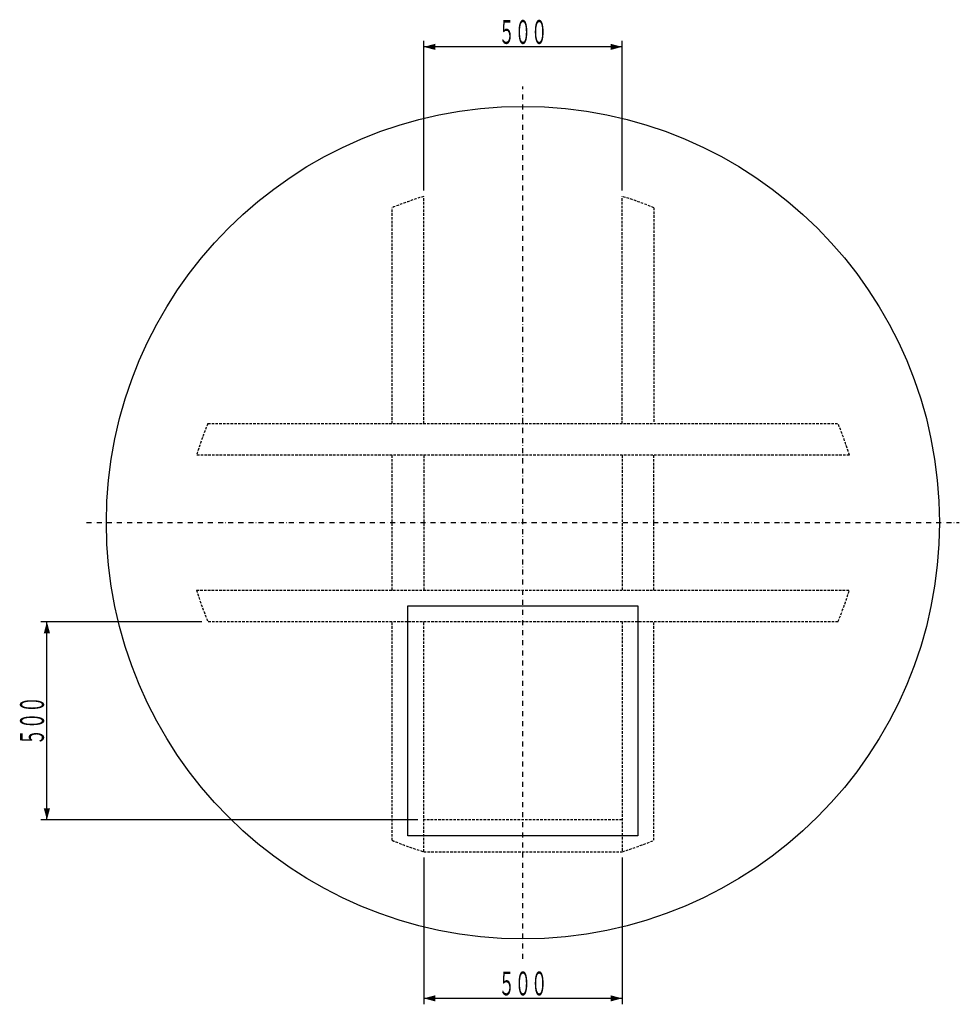
# Model space of a CAD drawing. Extents: x -6176 to -3808, y 3770 to 6253.
import ezdxf
from ezdxf.enums import TextEntityAlignment as Align

# ---------------------------------------------------------------- set-up
doc = ezdxf.new("R2010")
doc.units = 0
doc.header["$PDMODE"] = 65
doc.header["$PDSIZE"] = 0.2
doc.linetypes.add('DASHDOT', pattern=[25.4, 12.7, -6.35, 0, -6.35])
doc.linetypes.add('HIDDEN', pattern=[9.525, 6.35, -3.175])
doc.layers.get('DEFPOINTS').update_dxf_attribs({"linetype": 'CONTINUOUS'})
doc.layers.add('1', color=7, linetype='CONTINUOUS')
doc.styles.add('MDRAFSTD', font='TXT', dxfattribs={"bigfont": 'BIGFONT'})
doc.dimstyles.get("Standard").update_dxf_attribs({"dimscale": 15, "dimtxt": 4, "dimasz": 2, "dimexe": 1, "dimexo": 1, "dimgap": 1, "dimtad": 1, "dimcen": 0.09, "dimclrd": 2, "dimclre": 2, "dimclrt": 3, "dimazin": 3, "dimtfac": 1, "dimtofl": 0, "dimtmove": 0, "dimatfit": 3})

# ---------------------------------------------------------------- blocks, each defined once
blk = doc.blocks.new('*D0')
at = {"layer": '1', "color": 2, "linetype": 'BYBLOCK'}
for p, q in [((-5157.8, 5822.5), (-5157.8, 6199.7)), ((-4657.8, 6184.7), (-5157.8, 6184.7)), ((-4657.8, 5822.5), (-4657.8, 6199.7))]:
    blk.add_line(p, q, dxfattribs=at)
at = {"layer": '1', "color": 2, "linetype": 'CONTINUOUS'}
for points in [[(-5128.8, 6192.4), (-5128.8, 6176.9), (-5157.8, 6184.7)], [(-4686.8, 6176.9), (-4686.8, 6192.4), (-4657.8, 6184.7)]]:
    blk.add_solid(points, dxfattribs=at)
at = {"layer": 'DEFPOINTS', "color": 2, "linetype": 'BYBLOCK'}
for p in [(-4657.8, 6184.7), (-5157.8, 5807.5), (-4657.8, 5807.5)]:
    blk.add_point(p, dxfattribs=at)
at = {"layer": '1', "color": 3, "linetype": 'CONTINUOUS', "style": 'MDRAFSTD', "width": 0.613772}
blk.add_text('５００', height=60, dxfattribs=at).set_placement((-4969.3, 6192.2), (-4846.3, 6192.2), align=Align.FIT)
blk = doc.blocks.new('*D1')
at = {"layer": '1', "color": 2, "linetype": 'BYBLOCK'}
for p, q in [((-5717, 4734.7), (-6122.8, 4734.7)), ((-6107.8, 4234.7), (-6107.8, 4734.7)), ((-5172.8, 4234.7), (-6122.8, 4234.7))]:
    blk.add_line(p, q, dxfattribs=at)
at = {"layer": '1', "color": 2, "linetype": 'CONTINUOUS'}
for points in [[(-6100, 4705.7), (-6115.6, 4705.7), (-6107.8, 4734.7)], [(-6115.6, 4263.6), (-6100, 4263.6), (-6107.8, 4234.7)]]:
    blk.add_solid(points, dxfattribs=at)
at = {"layer": 'DEFPOINTS', "color": 2, "linetype": 'BYBLOCK'}
for p in [(-5702, 4734.7), (-6107.8, 4234.7), (-5157.8, 4234.7)]:
    blk.add_point(p, dxfattribs=at)
at = {"layer": '1', "color": 3, "linetype": 'CONTINUOUS', "style": 'MDRAFSTD', "width": 0.613772}
blk.add_text('５００', height=60, rotation=90, dxfattribs=at).set_placement((-6115.3, 4423.2), (-6115.3, 4546.2), align=Align.FIT)
blk = doc.blocks.new('*D2')
at = {"layer": '1', "color": 2, "linetype": 'BYBLOCK'}
for p, q in [((-5157.8, 4139.7), (-5157.8, 3769.7)), ((-4657.8, 4139.7), (-4657.8, 3769.7)), ((-4657.8, 3784.7), (-5157.8, 3784.7))]:
    blk.add_line(p, q, dxfattribs=at)
at = {"layer": '1', "color": 2, "linetype": 'CONTINUOUS'}
for points in [[(-5128.8, 3792.4), (-5128.8, 3776.9), (-5157.8, 3784.7)], [(-4686.8, 3776.9), (-4686.8, 3792.4), (-4657.8, 3784.7)]]:
    blk.add_solid(points, dxfattribs=at)
at = {"layer": 'DEFPOINTS', "color": 2, "linetype": 'BYBLOCK'}
for p in [(-5157.8, 4154.7), (-4657.8, 4154.7), (-4657.8, 3784.7)]:
    blk.add_point(p, dxfattribs=at)
at = {"layer": '1', "color": 3, "linetype": 'CONTINUOUS', "style": 'MDRAFSTD', "width": 0.613772}
blk.add_text('５００', height=60, dxfattribs=at).set_placement((-4969.3, 3792.2), (-4846.3, 3792.2), align=Align.FIT)

msp = doc.modelspace()

# ---------------------------------------------------------------- linework, layer by layer
at = {"layer": '1', "color": 2, "linetype": 'DASHDOT'}
for p, q in [((-4907.808, 3884.655), (-4907.808, 6084.655)), ((-6007.808, 4984.655), (-3807.808, 4984.655))]:
    msp.add_line(p, q, dxfattribs=at)
at = {"layer": '1', "color": 2, "linetype": 'HIDDEN'}
for p, q in [((-5157.808, 5234.655), (-5157.808, 5807.515)), ((-4657.808, 5234.655), (-4657.808, 5807.515)), ((-5237.808, 5234.655), (-5237.808, 5778.821)), ((-4577.808, 5778.821), (-4577.808, 5234.655)), ((-5701.974, 5234.655), (-4113.642, 5234.655)), ((-4084.947, 5154.655), (-5730.669, 5154.655)), ((-5237.808, 4814.655), (-5237.808, 5154.655)), ((-5157.808, 5154.655), (-5157.808, 4814.655)), ((-4657.808, 5154.655), (-4657.808, 4814.655)), ((-4577.808, 4814.655), (-4577.808, 5154.655)), ((-5730.669, 4814.655), (-4084.947, 4814.655)), ((-4113.642, 4734.655), (-5701.974, 4734.655)), ((-5237.808, 4183.349), (-5237.808, 4734.655)), ((-5157.808, 4154.655), (-5157.808, 4734.655)), ((-4657.808, 4734.655), (-4657.808, 4154.655)), ((-4577.808, 4183.349), (-4577.808, 4734.655)), ((-4657.808, 4234.655), (-5157.808, 4234.655)), ((-5157.808, 4154.655), (-4657.808, 4154.655))]:
    msp.add_line(p, q, dxfattribs=at)
at = {"layer": '1', "color": 7, "linetype": 'CONTINUOUS'}
for p, q in [((-5197.808, 4774.655), (-4617.808, 4774.655)), ((-5197.808, 4194.655), (-5197.808, 4774.655)), ((-4617.808, 4774.655), (-4617.808, 4194.655)), ((-4617.808, 4194.655), (-5197.808, 4194.655))]:
    msp.add_line(p, q, dxfattribs=at)
msp.add_circle((-4907.808, 4984.655), 1050, dxfattribs=at)
at = {"layer": '1', "color": 2, "linetype": 'HIDDEN'}
for centre, start, end in [((-4907.808, 4984.655), 106.899729, 112.564357), ((-4907.808, 4984.655), 67.435643, 73.100271), ((-4907.808, 4904.655), 157.435643, 163.100271), ((-4907.808, 4904.655), 16.899729, 22.564357), ((-4907.808, 5064.655), 196.899729, 202.564357), ((-4907.808, 5064.655), 337.435643, 343.100271), ((-4907.808, 4977.515), 247.435643, 253.100271), ((-4907.808, 4977.515), 286.899729, 292.564357)]:
    msp.add_arc(centre, 860, start, end, dxfattribs=at)

# ---------------------------------------------------------------- dimensions: what is measured, and where the dimension line sits
at = {"layer": '1', "color": 2, "linetype": 'CONTINUOUS'}
for base, p1, p2, picture, middle in [((-4657.808, 6184.655), (-5157.808, 5807.515), (-4657.808, 5807.515), '*D0', (-4907.808, 6229.655)), ((-4657.808, 3784.655), (-5157.808, 4154.655), (-4657.808, 4154.655), '*D2', (-4907.808, 3829.655))]:
    dim = msp.add_linear_dim(base=base, p1=p1, p2=p2, text='５００', dimstyle='STANDARD', dxfattribs=at)
    dim.commit()
    dim.dimension.update_dxf_attribs({"geometry": picture, "text_midpoint": middle})
dim = msp.add_linear_dim(base=(-6107.808, 4234.655), p1=(-5701.974, 4734.655), p2=(-5157.808, 4234.655), angle=90, text='５００', dimstyle='STANDARD', dxfattribs=at)
dim.commit()
dim.dimension.update_dxf_attribs({"geometry": '*D1', "text_midpoint": (-6152.808, 4484.655)})

doc.saveas('drawing.dxf')
